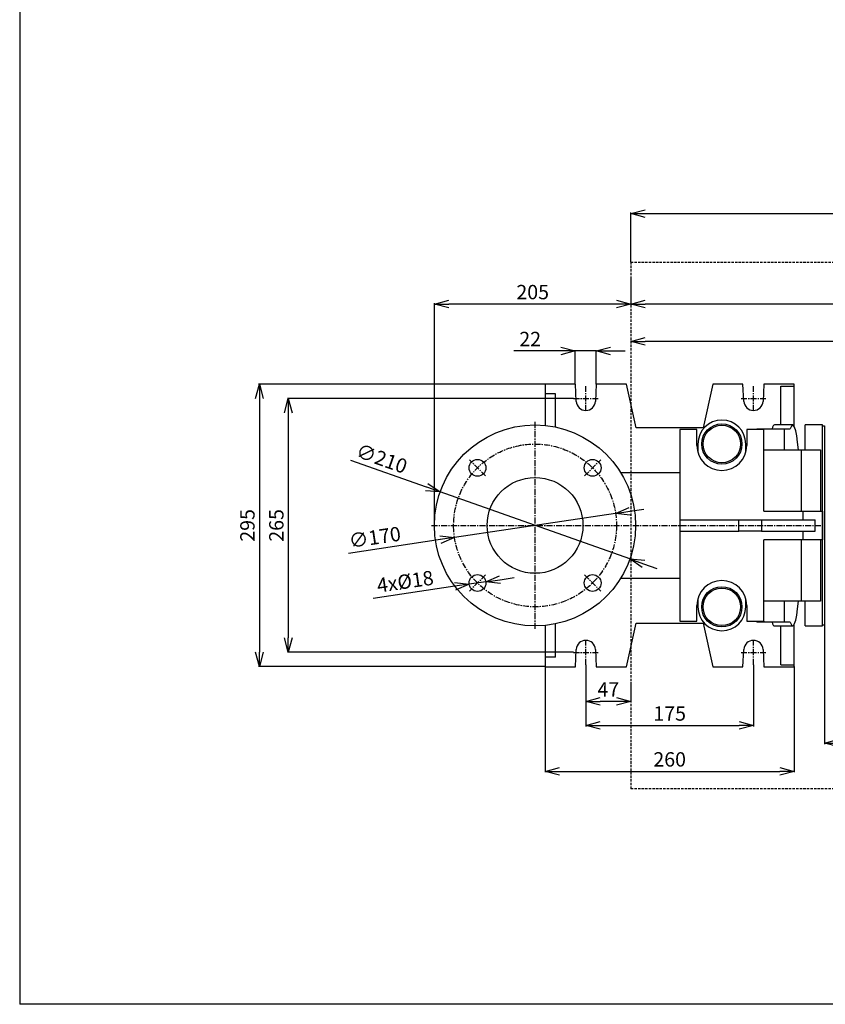
# Model space of a CAD drawing. Extents: x -676 to 3146, y 100 to 7729.
# Drawn here: x 78 to 919, y 100 to 1129 of the extents above; entities that cross this region are included whole.
import ezdxf

# ---------------------------------------------------------------- set-up
doc = ezdxf.new("R2010")
doc.units = 0
doc.header["$LTSCALE"] = 10
doc.header["$MEASUREMENT"] = 0
for name, pattern in [('PLNÁ', [0]), ('SKRYTÁ', [0.375, 0.25, -0.125]), ('STŘEDOVÁ1', [1, 0.625, -0.125, 0.125, -0.125])]:
    doc.linetypes.add(name, pattern=pattern)
doc.layers.get('0').update_dxf_attribs({"color": 6, "linetype": 'PLNÁ'})
for name, color, linetype in [('1', 7, 'PLNÁ'), ('3', 3, 'SKRYTÁ'), ('5', 4, 'STŘEDOVÁ1'), ('8', 4, 'PLNÁ')]:
    doc.layers.add(name, color=color, linetype=linetype)
doc.layers.get('0').off()
doc.styles.get("Standard").update_dxf_attribs({"font": 'simplex'})
doc.dimstyles.new('muj styl', dxfattribs={"dimtxt": 3.5, "dimasz": 3, "dimexe": 1, "dimexo": 0, "dimgap": 1.5, "dimtad": 1, "dimzin": 9, "dimtxsty": 'Standard', "dimblk": 'OPEN30', "dimcen": 0, "dimclrd": 4, "dimclre": 4, "dimclrt": 3, "dimaunit": 1, "dimadec": 0, "dimazin": 0, "dimtfac": 0.6, "dimtmove": 0, "dimatfit": 0, "dimldrblk": 'PRCLFILL', "dimfxl": 1, "dimtolj": 1, "dimarcsym": 0})

# ---------------------------------------------------------------- blocks, each defined once
blk = doc.blocks.new('_Open30')
at = {"color": 0, "linetype": 'ByBlock', "lineweight": -2}
for p, q in [((-1, 0.267949), (0, 0)), ((0, 0), (-1, -0.267949)), ((0, 0), (-1, 0))]:
    blk.add_line(p, q, dxfattribs=at)
blk = doc.blocks.new('*D169')
at = {"layer": '8', "color": 4, "linetype": 'Continuous', "lineweight": -2, "transparency": 16777216}
for p, q in [((716.5, 875.5), (716.5, 927.1)), ((731.5, 926.1), (1551.5, 926.1)), ((1566.5, 875.5), (1566.5, 927.1))]:
    blk.add_line(p, q, dxfattribs=at)
at = {"layer": '8', "color": 4, "lineweight": -2, "transparency": 16777216, "xscale": 15, "yscale": 15, "zscale": 15, "rotation": 180}
blk.add_blockref('_Open30', (716.5, 926.1), dxfattribs=at)
at = {"layer": '8', "color": 4, "lineweight": -2, "transparency": 16777216, "xscale": 15, "yscale": 15, "zscale": 15}
blk.add_blockref('_Open30', (1566.5, 926.1), dxfattribs=at)
at = {"layer": '8', "color": 3, "transparency": 16777216, "insert": (1141.5, 938.6), "char_height": 15, "attachment_point": 5}
blk.add_mtext('\\A1;850', dxfattribs=at)
blk = doc.blocks.new('PRCLFILL')
at = {"ltscale": 20}
for p, q in [((-1, 0.167), (0, 0)), ((-1, -0.167), (-1, 0.167)), ((0, 0), (-1, -0.167))]:
    blk.add_line(p, q, dxfattribs=at)
at = {"color": 0, "ltscale": 20}
for p, q in [((-1, 0.146), (-0.873, 0.146)), ((-1, 0.096), (-0.573, 0.096)), ((-1, 0.046), (-0.273, 0.046)), ((-1, -0.004), (-0.027, -0.004)), ((-1, -0.054), (-0.327, -0.054)), ((-1, -0.104), (-0.627, -0.104)), ((-1, -0.154), (-0.927, -0.154))]:
    blk.add_line(p, q, dxfattribs=at)
blk = doc.blocks.new('*D171')
at = {"layer": '8', "color": 4, "linetype": 'Continuous', "lineweight": -2, "transparency": 16777216}
for p, q in [((716.5, 857.6), (716.5, 830.6)), ((511.5, 600.5), (511.5, 832.6)), ((701.5, 831.6), (526.5, 831.6))]:
    blk.add_line(p, q, dxfattribs=at)
at = {"layer": '8', "color": 4, "lineweight": -2, "transparency": 16777216, "xscale": 15, "yscale": 15, "zscale": 15, "rotation": 180}
blk.add_blockref('_Open30', (511.5, 831.6), dxfattribs=at)
at = {"layer": '8', "color": 4, "lineweight": -2, "transparency": 16777216, "xscale": 15, "yscale": 15, "zscale": 15}
blk.add_blockref('_Open30', (716.5, 831.6), dxfattribs=at)
at = {"layer": '8', "color": 3, "transparency": 16777216, "insert": (614, 844.1), "char_height": 15, "attachment_point": 5}
blk.add_mtext('\\A1;205', dxfattribs=at)
blk = doc.blocks.new('*D172')
at = {"layer": '8', "color": 4, "linetype": 'Continuous', "lineweight": -2, "transparency": 16777216}
for p, q in [((716.5, 857.6), (716.5, 830.6)), ((1319.9, 831.6), (731.5, 831.6)), ((1334.9, 600.5), (1334.9, 832.6))]:
    blk.add_line(p, q, dxfattribs=at)
at = {"layer": '8', "color": 4, "lineweight": -2, "transparency": 16777216, "xscale": 15, "yscale": 15, "zscale": 15, "rotation": 180}
blk.add_blockref('_Open30', (716.5, 831.6), dxfattribs=at)
at = {"layer": '8', "color": 4, "lineweight": -2, "transparency": 16777216, "xscale": 15, "yscale": 15, "zscale": 15}
blk.add_blockref('_Open30', (1334.9, 831.6), dxfattribs=at)
at = {"layer": '8', "color": 3, "transparency": 16777216, "insert": (1025.7, 844.1), "char_height": 15, "attachment_point": 5}
blk.add_mtext('\\A1;618', dxfattribs=at)
blk = doc.blocks.new('*D173')
at = {"layer": '8', "color": 4, "linetype": 'Continuous', "lineweight": -2, "transparency": 16777216}
for p, q in [((716.5, 793.7), (716.5, 791.6)), ((1163.5, 792.6), (731.5, 792.6)), ((1178.5, 773.5), (1178.5, 793.6))]:
    blk.add_line(p, q, dxfattribs=at)
at = {"layer": '8', "color": 4, "lineweight": -2, "transparency": 16777216, "xscale": 15, "yscale": 15, "zscale": 15, "rotation": 180}
blk.add_blockref('_Open30', (716.5, 792.6), dxfattribs=at)
at = {"layer": '8', "color": 4, "lineweight": -2, "transparency": 16777216, "xscale": 15, "yscale": 15, "zscale": 15}
blk.add_blockref('_Open30', (1178.5, 792.6), dxfattribs=at)
at = {"layer": '8', "color": 3, "transparency": 16777216, "insert": (974.5, 805.1), "char_height": 15, "attachment_point": 5}
blk.add_mtext('\\A1;462', dxfattribs=at)
blk = doc.blocks.new('*D177')
at = {"layer": '8', "color": 4, "linetype": 'Continuous', "lineweight": -2, "transparency": 16777216}
for p, q in [((918.5, 496.5), (918.5, 372.2)), ((1178.5, 415), (1178.5, 372.2)), ((933.5, 373.2), (1163.5, 373.2))]:
    blk.add_line(p, q, dxfattribs=at)
at = {"layer": '8', "color": 4, "lineweight": -2, "transparency": 16777216, "xscale": 15, "yscale": 15, "zscale": 15, "rotation": 180}
blk.add_blockref('_Open30', (918.5, 373.2), dxfattribs=at)
at = {"layer": '8', "color": 4, "lineweight": -2, "transparency": 16777216, "xscale": 15, "yscale": 15, "zscale": 15}
blk.add_blockref('_Open30', (1178.5, 373.2), dxfattribs=at)
at = {"layer": '8', "color": 3, "transparency": 16777216, "insert": (1048.5, 385.7), "char_height": 15, "attachment_point": 5}
blk.add_mtext('\\A1;260', dxfattribs=at)
blk = doc.blocks.new('*D178')
at = {"layer": '8', "color": 4, "linetype": 'Continuous', "lineweight": -2, "transparency": 16777216}
for p, q in [((627, 453), (627, 342.7)), ((887, 453), (887, 342.7)), ((642, 343.7), (872, 343.7))]:
    blk.add_line(p, q, dxfattribs=at)
at = {"layer": '8', "color": 4, "lineweight": -2, "transparency": 16777216, "xscale": 15, "yscale": 15, "zscale": 15, "rotation": 180}
blk.add_blockref('_Open30', (627, 343.7), dxfattribs=at)
at = {"layer": '8', "color": 4, "lineweight": -2, "transparency": 16777216, "xscale": 15, "yscale": 15, "zscale": 15}
blk.add_blockref('_Open30', (887, 343.7), dxfattribs=at)
at = {"layer": '8', "color": 3, "transparency": 16777216, "insert": (757, 356.2), "char_height": 15, "attachment_point": 5}
blk.add_mtext('\\A1;260', dxfattribs=at)
blk = doc.blocks.new('*D179')
at = {"layer": '8', "color": 4, "linetype": 'Continuous', "lineweight": -2, "transparency": 16777216}
for p, q in [((669.5, 455), (669.5, 390.6)), ((844.5, 455), (844.5, 390.6)), ((684.5, 391.6), (829.5, 391.6))]:
    blk.add_line(p, q, dxfattribs=at)
at = {"layer": '8', "color": 4, "lineweight": -2, "transparency": 16777216, "xscale": 15, "yscale": 15, "zscale": 15, "rotation": 180}
blk.add_blockref('_Open30', (669.5, 391.6), dxfattribs=at)
at = {"layer": '8', "color": 4, "lineweight": -2, "transparency": 16777216, "xscale": 15, "yscale": 15, "zscale": 15}
blk.add_blockref('_Open30', (844.5, 391.6), dxfattribs=at)
at = {"layer": '8', "color": 3, "transparency": 16777216, "insert": (757, 404.1), "char_height": 15, "attachment_point": 5}
blk.add_mtext('\\A1;175', dxfattribs=at)
blk = doc.blocks.new('*D180')
at = {"layer": '8', "color": 4, "linetype": 'Continuous', "lineweight": -2, "transparency": 16777216}
for p, q in [((669.5, 445.6), (669.5, 415.8)), ((716.5, 436.8), (716.5, 415.8)), ((701.5, 416.8), (684.5, 416.8))]:
    blk.add_line(p, q, dxfattribs=at)
at = {"layer": '8', "color": 4, "lineweight": -2, "transparency": 16777216, "xscale": 15, "yscale": 15, "zscale": 15, "rotation": 180}
blk.add_blockref('_Open30', (669.5, 416.8), dxfattribs=at)
at = {"layer": '8', "color": 4, "lineweight": -2, "transparency": 16777216, "xscale": 15, "yscale": 15, "zscale": 15}
blk.add_blockref('_Open30', (716.5, 416.8), dxfattribs=at)
at = {"layer": '8', "color": 3, "transparency": 16777216, "insert": (693, 429.3), "char_height": 15, "attachment_point": 5}
blk.add_mtext('\\A1;47', dxfattribs=at)
blk = doc.blocks.new('*D181')
at = {"layer": '8', "color": 4, "linetype": 'Continuous', "lineweight": -2, "transparency": 16777216}
for p, q in [((627, 748), (327.7, 748)), ((328.7, 733), (328.7, 468)), ((627, 453), (327.7, 453))]:
    blk.add_line(p, q, dxfattribs=at)
at = {"layer": '8', "color": 4, "lineweight": -2, "transparency": 16777216, "xscale": 15, "yscale": 15, "zscale": 15}
for p, rotation in [((328.7, 748), 90), ((328.7, 453), 270)]:
    blk.add_blockref('_Open30', p, dxfattribs=dict(at, rotation=rotation))
at = {"layer": '8', "color": 3, "transparency": 16777216, "insert": (316.2, 600.5), "char_height": 15, "attachment_point": 5, "rotation": 90}
blk.add_mtext('\\A1;295', dxfattribs=at)
blk = doc.blocks.new('*D182')
at = {"layer": '8', "color": 4, "linetype": 'Continuous', "lineweight": -2, "transparency": 16777216}
for p, q in [((656.5, 733), (357.9, 733)), ((358.9, 718), (358.9, 483)), ((656.5, 468), (357.9, 468))]:
    blk.add_line(p, q, dxfattribs=at)
at = {"layer": '8', "color": 4, "lineweight": -2, "transparency": 16777216, "xscale": 15, "yscale": 15, "zscale": 15}
for p, rotation in [((358.9, 733), 90), ((358.9, 468), 270)]:
    blk.add_blockref('_Open30', p, dxfattribs=dict(at, rotation=rotation))
at = {"layer": '8', "color": 3, "transparency": 16777216, "insert": (346.4, 600.5), "char_height": 15, "attachment_point": 5, "rotation": 90}
blk.add_mtext('\\A1;265', dxfattribs=at)
blk = doc.blocks.new('*D183')
at = {"layer": '8', "color": 4, "linetype": 'Continuous', "lineweight": -2, "transparency": 16777216}
for p, q in [((643.5, 782.6), (594.3, 782.6)), ((658.5, 748), (658.5, 783.6)), ((680.4, 782.6), (658.5, 782.6)), ((680.4, 748), (680.4, 783.6)), ((695.4, 782.6), (710.4, 782.6))]:
    blk.add_line(p, q, dxfattribs=at)
at = {"layer": '8', "color": 4, "lineweight": -2, "transparency": 16777216, "xscale": 15, "yscale": 15, "zscale": 15}
blk.add_blockref('_Open30', (658.5, 782.6), dxfattribs=at)
at = {"layer": '8', "color": 4, "lineweight": -2, "transparency": 16777216, "xscale": 15, "yscale": 15, "zscale": 15, "rotation": 180}
blk.add_blockref('_Open30', (680.4, 782.6), dxfattribs=at)
at = {"layer": '8', "color": 3, "transparency": 16777216, "insert": (611.4, 795.1), "char_height": 15, "attachment_point": 5}
blk.add_mtext('\\A1;22', dxfattribs=at)
blk = doc.blocks.new('*D184')
at = {"layer": '8', "color": 4, "linetype": 'Continuous', "lineweight": -2, "transparency": 16777216}
for p, q in [((503.3, 640.5), (424.3, 668.4)), ((715.5, 565.5), (517.5, 635.5)), ((729.6, 560.5), (743.7, 555.5))]:
    blk.add_line(p, q, dxfattribs=at)
at = {"layer": '8', "color": 4, "lineweight": -2, "transparency": 16777216, "xscale": 15, "yscale": 15, "zscale": 15}
for p, rotation in [((517.5, 635.5), 340.5238031888942), ((715.5, 565.5), 160.5238031888942)]:
    blk.add_blockref('_Open30', p, dxfattribs=dict(at, rotation=rotation))
at = {"layer": '8', "color": 3, "transparency": 16777216, "insert": (456.4, 670.3), "char_height": 15, "attachment_point": 5, "rotation": 340.5238}
blk.add_mtext('\\A1;∅210', dxfattribs=at)
blk = doc.blocks.new('*D185')
at = {"layer": '8', "color": 4, "linetype": 'Continuous', "lineweight": -2, "transparency": 16777216}
for p, q in [((715.4, 615.2), (730.2, 617.5)), ((700.5, 613), (532.4, 587.9)), ((517.6, 585.7), (421.7, 571.3))]:
    blk.add_line(p, q, dxfattribs=at)
at = {"layer": '8', "color": 4, "lineweight": -2, "transparency": 16777216, "xscale": 15, "yscale": 15, "zscale": 15}
for p, rotation in [((700.5, 613), 188.5038403702287), ((532.4, 587.9), 8.503840370228753)]:
    blk.add_blockref('_Open30', p, dxfattribs=dict(at, rotation=rotation))
at = {"layer": '8', "color": 3, "transparency": 16777216, "insert": (449.2, 588.1), "char_height": 15, "attachment_point": 5, "rotation": 8.5038}
blk.add_mtext('\\A1;∅170', dxfattribs=at)
blk = doc.blocks.new('*D186')
at = {"layer": '8', "color": 4, "linetype": 'Continuous', "lineweight": -2, "transparency": 16777216}
for p, q in [((579.9, 543.8), (594.7, 546)), ((532.9, 536.9), (447.4, 524.3)), ((565, 541.6), (547.7, 539.1))]:
    blk.add_line(p, q, dxfattribs=at)
at = {"layer": '8', "color": 4, "lineweight": -2, "transparency": 16777216, "xscale": 15, "yscale": 15, "zscale": 15}
for p, rotation in [((565, 541.6), 188.3708666128386), ((547.7, 539.1), 8.370866612838604)]:
    blk.add_blockref('_Open30', p, dxfattribs=dict(at, rotation=rotation))
at = {"layer": '8', "color": 3, "transparency": 16777216, "insert": (480.9, 541.9), "char_height": 15, "attachment_point": 5, "rotation": 8.3709}
blk.add_mtext('\\A1;4x%%c18', dxfattribs=at)

msp = doc.modelspace()

# ---------------------------------------------------------------- linework, layer by layer
at = {"layer": '1'}
for p, q in [((78.474, 7000.462), (78.474, 100.462)), ((658.543, 747.962), (626.974, 747.962)), ((626.974, 747.962), (626.974, 737.962)), ((659.488, 729.939), (658.543, 747.962)), ((680.405, 747.962), (679.461, 729.939)), ((711.974, 747.962), (680.405, 747.962)), ((721.974, 702.462), (711.974, 747.962)), ((801.974, 747.962), (791.974, 702.462)), ((833.543, 747.962), (801.974, 747.962)), ((834.488, 729.939), (833.543, 747.962)), ((855.405, 747.962), (854.461, 729.939)), ((886.974, 747.962), (855.405, 747.962)), ((872.974, 745.962), (886.974, 745.962)), ((872.974, 705.462), (872.974, 745.962)), ((886.974, 745.962), (886.974, 747.962)), ((886.974, 704.053), (886.974, 745.962)), ((626.974, 737.962), (626.974, 704.936)), ((637.974, 737.962), (626.974, 737.962)), ((637.974, 703.238), (637.974, 737.962)), ((791.974, 702.462), (721.974, 702.462)), ((785.474, 700.462), (767.474, 700.462)), ((767.474, 700.462), (767.474, 606.462)), ((785.474, 683.962), (785.474, 700.462)), ((837.474, 700.462), (837.474, 683.962)), ((855.474, 700.462), (837.474, 700.462)), ((848.141, 701.462), (848.141, 700.462)), ((848.141, 701.462), (855.376, 701.462)), ((855.376, 701.462), (876.376, 701.462)), ((855.376, 701.462), (855.376, 700.462)), ((855.474, 615.462), (855.474, 700.462)), ((885.474, 705.462), (866.402, 705.462)), ((876.376, 701.462), (876.376, 679.462)), ((876.376, 701.462), (882.963, 701.462)), ((916.474, 705.462), (898.474, 705.462)), ((898.474, 679.462), (898.474, 705.462)), ((916.474, 615.462), (916.474, 705.462)), ((786.474, 685.462), (786.474, 676.821)), ((836.474, 676.821), (836.474, 685.462)), ((855.474, 679.462), (894.474, 679.462)), ((894.474, 615.462), (894.474, 679.462)), ((894.474, 679.462), (914.474, 679.462)), ((914.474, 679.462), (914.474, 615.462)), ((767.474, 655.462), (705.917, 655.462)), ((855.474, 615.462), (896.474, 615.462)), ((896.474, 606.462), (896.474, 615.462)), ((896.474, 615.462), (916.474, 615.462)), ((916.474, 615.462), (916.474, 585.462)), ((767.474, 606.462), (767.474, 594.462)), ((767.474, 606.462), (829.233, 606.462)), ((829.233, 594.462), (829.233, 606.462)), ((829.233, 606.462), (852.978, 606.462)), ((852.978, 606.462), (852.978, 594.462)), ((852.978, 606.462), (909.023, 606.462)), ((909.023, 594.462), (909.023, 606.462)), ((767.474, 594.462), (829.233, 594.462)), ((767.474, 594.462), (767.474, 500.462)), ((852.978, 594.462), (829.233, 594.462)), ((852.978, 594.462), (909.023, 594.462)), ((896.474, 585.462), (896.474, 594.462)), ((896.474, 585.462), (855.474, 585.462)), ((855.474, 500.462), (855.474, 585.462)), ((894.474, 521.462), (894.474, 585.462)), ((916.474, 585.462), (896.474, 585.462)), ((914.474, 585.462), (914.474, 521.462)), ((916.474, 495.462), (916.474, 585.462)), ((705.917, 545.462), (767.474, 545.462)), ((785.474, 500.462), (785.474, 516.962)), ((786.474, 524.104), (786.474, 515.462)), ((836.474, 515.462), (836.474, 524.104)), ((837.474, 516.962), (837.474, 500.462)), ((894.474, 521.462), (855.474, 521.462)), ((876.376, 521.462), (876.376, 499.462)), ((914.474, 521.462), (894.474, 521.462)), ((898.474, 495.462), (898.474, 521.462)), ((626.974, 495.989), (626.974, 462.962)), ((637.974, 462.962), (637.974, 497.687)), ((711.974, 452.962), (721.974, 498.462)), ((721.974, 498.462), (791.974, 498.462)), ((767.474, 500.462), (785.474, 500.462)), ((791.974, 498.462), (801.974, 452.962)), ((837.474, 500.462), (855.474, 500.462)), ((848.141, 500.462), (848.141, 499.462)), ((855.376, 499.462), (848.141, 499.462)), ((855.376, 500.462), (855.376, 499.462)), ((876.376, 499.462), (855.376, 499.462)), ((866.402, 495.462), (885.474, 495.462)), ((872.974, 454.962), (872.974, 495.462)), ((882.963, 499.462), (876.376, 499.462)), ((886.974, 454.962), (886.974, 496.872)), ((898.474, 495.462), (916.474, 495.462)), ((637.974, 462.962), (626.974, 462.962)), ((626.974, 462.962), (626.974, 452.962)), ((658.543, 452.962), (659.488, 470.986)), ((679.461, 470.986), (680.405, 452.962)), ((833.543, 452.962), (834.488, 470.986)), ((854.461, 470.986), (855.405, 452.962)), ((626.974, 452.962), (658.543, 452.962)), ((680.405, 452.962), (711.974, 452.962)), ((801.974, 452.962), (833.543, 452.962)), ((855.405, 452.962), (886.974, 452.962)), ((872.974, 454.962), (886.974, 454.962)), ((886.974, 452.962), (886.974, 454.962)), ((2378.474, 100.462), (78.474, 100.462))]:
    msp.add_line(p, q, dxfattribs=at)
msp.add_lwpolyline([(916.474, 496.462), (916.474, 704.462), (918.474, 704.462), (918.474, 496.462)], close=True, dxfattribs=at)
for centre, radius in [((616.474, 600.462), 105), ((811.474, 685.462), 21), ((811.474, 685.462), 19.603), ((556.37, 660.566), 8.75), ((676.578, 660.566), 8.75), ((616.474, 600.462), 50), ((556.37, 540.358), 8.75), ((676.578, 540.358), 8.75), ((811.474, 515.462), 21), ((811.474, 515.462), 19.603)]:
    msp.add_circle(centre, radius, dxfattribs=at)
for centre, radius, start, end in [((669.474, 730.462), 10, 183, 357), ((844.474, 730.462), 10, 183, 357), ((811.474, 685.462), 25, 0, 180), ((811.474, 683.962), 26, 180, 0), ((811.474, 516.962), 26, 0, 180), ((811.474, 515.462), 25, 180, 0), ((669.474, 470.462), 10, 3, 177), ((844.474, 470.462), 10, 3, 177)]:
    msp.add_arc(centre, radius, start, end, dxfattribs=at)
for centre, start_param, end_param in [((885.474, 600.462), 5.56405811, 6.5600954), ((866.402, 600.462), 0, 0.27691009), ((885.474, 600.462), 2.86468256, 3.86071986), ((866.402, 600.462), 2.86468256, 3.14159265)]:
    msp.add_ellipse(centre, major_axis=(0, 105), ratio=0.08748866, start_param=start_param, end_param=end_param, dxfattribs=at)
at = {"layer": '3'}
for p, q in [((716.474, 875.462), (716.474, 325.462)), ((716.474, 875.462), (1566.474, 875.462)), ((1566.474, 325.462), (716.474, 325.462))]:
    msp.add_line(p, q, dxfattribs=at)
at = {"layer": '5'}
for p, q in [((669.474, 719.962), (669.474, 745.962)), ((844.474, 719.962), (844.474, 745.962)), ((656.474, 732.962), (682.474, 732.962)), ((831.474, 732.962), (857.474, 732.962)), ((616.474, 492.462), (616.474, 708.462)), ((564.856, 652.081), (547.885, 669.052)), ((668.093, 652.081), (685.064, 669.052)), ((508.474, 600.462), (918.474, 600.462)), ((564.856, 548.844), (547.885, 531.873)), ((668.093, 548.844), (685.064, 531.873)), ((669.474, 454.962), (669.474, 480.962)), ((844.474, 454.962), (844.474, 480.962)), ((656.474, 467.962), (682.474, 467.962)), ((831.474, 467.962), (857.474, 467.962))]:
    msp.add_line(p, q, dxfattribs=at)
msp.add_circle((616.474, 600.462), 85, dxfattribs=at)

# ---------------------------------------------------------------- dimensions: what is measured, and where the dimension line sits
at = {"layer": '8'}
for base, p1, p2, override, picture, middle in [((1566.474, 926.094), (716.474, 875.462), (1566.474, 875.462), {"dimtxt": 15, "dimasz": 15, "dimgap": 5, "dimarcsym": 1}, '*D169', (1141.474, 938.594)), ((716.474, 831.616), (1334.861, 600.462), (716.474, 857.597), {"dimtxt": 15, "dimasz": 15, "dimgap": 5, "dimdec": 0, "dimarcsym": 1}, '*D172', (1025.668, 844.116)), ((658.543, 782.597), (680.405, 747.962), (658.543, 747.962), {"dimtxt": 15, "dimasz": 15, "dimgap": 5, "dimdec": 0, "dimarcsym": 1}, '*D183', (611.401, 795.097)), ((1178.474, 373.233), (918.474, 496.462), (1178.474, 415.027), {"dimtxt": 15, "dimasz": 15, "dimgap": 5, "dimarcsym": 1}, '*D177', (1048.474, 385.733)), ((669.474, 416.792), (716.474, 436.792), (669.474, 445.586), {"dimtxt": 15, "dimasz": 15, "dimgap": 5, "dimarcsym": 1}, '*D180', (692.974, 429.292))]:
    dim = msp.add_linear_dim(base=base, p1=p1, p2=p2, dimstyle='muj styl', override=override, dxfattribs=at)
    dim.commit()
    dim.dimension.update_dxf_attribs({"geometry": picture, "text_midpoint": middle})
for base, p1, p2, picture, middle in [((511.474, 831.616), (716.474, 857.597), (511.474, 600.462), '*D171', (613.974, 831.616)), ((716.474, 792.597), (1178.474, 773.462), (716.474, 793.676), '*D173', (974.474, 792.597)), ((886.974, 343.739), (626.974, 452.962), (886.974, 452.962), '*D178', (756.974, 343.739)), ((844.474, 391.629), (669.474, 454.962), (844.474, 454.962), '*D179', (756.974, 391.629))]:
    dim = msp.add_linear_dim(base=base, p1=p1, p2=p2, dimstyle='muj styl', override={"dimtxt": 15, "dimasz": 15, "dimgap": 5, "dimarcsym": 1}, dxfattribs=at)
    dim.commit()
    dim.dimension.update_dxf_attribs({"geometry": picture, "text_midpoint": middle, "dimtype": 160})
for base, p1, p2, picture, middle in [((328.699, 452.962), (626.974, 747.962), (626.974, 452.962), '*D181', (328.699, 600.462)), ((358.928, 467.962), (656.474, 732.962), (656.474, 467.962), '*D182', (358.928, 600.462))]:
    dim = msp.add_linear_dim(base=base, p1=p1, p2=p2, angle=90, dimstyle='muj styl', override={"dimtxt": 15, "dimasz": 15, "dimgap": 5, "dimarcsym": 1}, dxfattribs=at)
    dim.commit()
    dim.dimension.update_dxf_attribs({"geometry": picture, "text_midpoint": middle, "dimtype": 160})
for p1, p2, picture, middle in [((715.466, 565.454), (517.482, 635.471), '*D184', (452.277, 658.531)), ((700.54, 613.032), (532.409, 587.893), '*D185', (451.006, 575.722))]:
    dim = msp.add_diameter_dim_2p(p1=p1, p2=p2, dimstyle='muj styl', override={"dimtxt": 15, "dimasz": 15, "dimgap": 5, "dimarcsym": 1}, dxfattribs=at)
    dim.commit()
    dim.dimension.update_dxf_attribs({"geometry": picture, "text_midpoint": middle, "dimtype": 163})
dim = msp.add_diameter_dim_2p(p1=(565.027, 541.632), p2=(547.713, 539.084), dimstyle='muj styl', override={"dimtxt": 15, "dimasz": 15, "dimgap": 5, "dimdec": 0, "dimpost": '4x%%c<>', "dimarcsym": 1}, dxfattribs=at)
dim.commit()
dim.dimension.update_dxf_attribs({"geometry": '*D186', "text_midpoint": (480.88, 541.885)})

doc.saveas('drawing.dxf')
